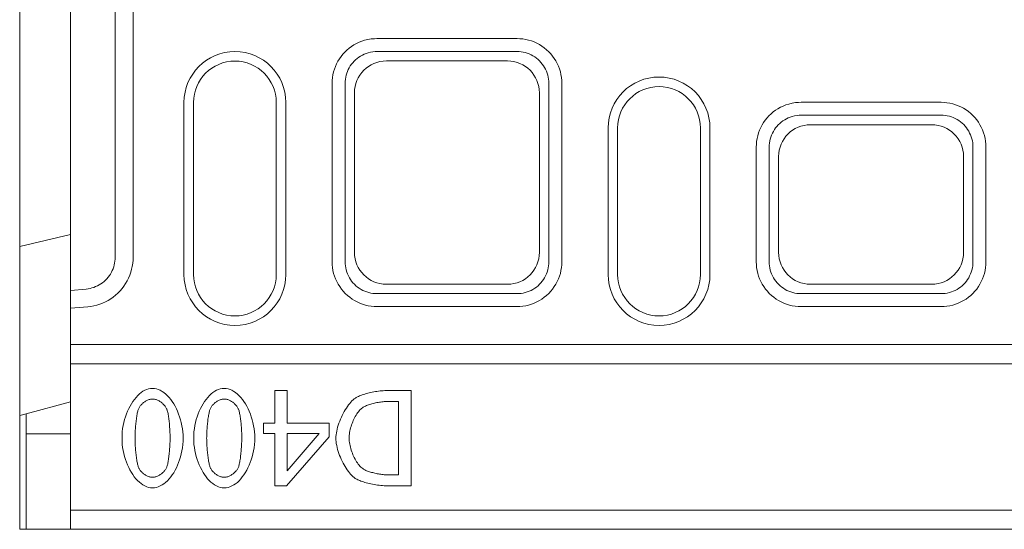
# Model space of a CAD drawing. Units: millimetres. Extents: x 66406 to 69401, y -18058 to -13822.
# Drawn here: x 67107 to 67262, y -14761 to -14681 of the extents above; entities that cross this region are included whole.
import ezdxf

# ---------------------------------------------------------------- set-up
doc = ezdxf.new("R2010")
doc.units = ezdxf.units.MM
doc.layers.add('DUENN-18', color=7, linetype='Continuous', lineweight=9)

msp = doc.modelspace()

# ---------------------------------------------------------------- linework, layer by layer
at = {"layer": 'DUENN-18'}
for p, q in [((67121.9, -14643.96, 156.45), (67121.9, -14718.51, 156.45)), ((67124.71, -14718.51, 156.45), (67124.71, -14643.96, 156.45)), ((67106.9, -14716.86, 156.45), (67106.9, -14645.6, 156.45)), ((67114.9, -14656.38, 156.45), (67114.9, -14706.08, 156.45)), ((67185, -14684.2, 156.45), (67163, -14684.2, 156.45)), ((67163, -14686.23, 156.45), (67185, -14686.23, 156.45)), ((67183.52, -14687.71, 156.45), (67164.48, -14687.71, 156.45)), ((67155.96, -14691.23, 156.45), (67155.96, -14719.23, 156.45)), ((67158, -14719.23, 156.45), (67158, -14691.23, 156.45)), ((67190, -14691.23, 156.45), (67190, -14719.23, 156.45)), ((67192.03, -14719.23, 156.45), (67192.03, -14691.23, 156.45)), ((67159.48, -14692.71, 156.45), (67159.48, -14717.75, 156.45)), ((67188.52, -14717.75, 156.45), (67188.52, -14692.71, 156.45)), ((67132.7, -14721.23, 156.45), (67132.7, -14694.23, 156.45)), ((67134.2, -14721.23, 156.45), (67134.2, -14694.23, 156.45)), ((67147.2, -14694.23, 156.45), (67147.2, -14721.23, 156.45)), ((67148.7, -14694.23, 156.45), (67148.7, -14721.23, 156.45)), ((67251.6, -14694.2, 156.45), (67229.6, -14694.2, 156.45)), ((67229.6, -14696.23, 156.45), (67251.6, -14696.23, 156.45)), ((67199.3, -14721.23, 156.45), (67199.3, -14698.23, 156.45)), ((67200.8, -14721.23, 156.45), (67200.8, -14698.23, 156.45)), ((67213.8, -14698.23, 156.45), (67213.8, -14721.23, 156.45)), ((67215.3, -14698.23, 156.45), (67215.3, -14721.23, 156.45)), ((67250.12, -14697.71, 156.45), (67231.08, -14697.71, 156.45)), ((67222.56, -14701.23, 156.45), (67222.56, -14719.23, 156.45)), ((67224.6, -14719.23, 156.45), (67224.6, -14701.23, 156.45)), ((67256.6, -14701.23, 156.45), (67256.6, -14719.23, 156.45)), ((67258.63, -14719.23, 156.45), (67258.63, -14701.23, 156.45)), ((67226.08, -14702.71, 156.45), (67226.08, -14717.75, 156.45)), ((67255.12, -14717.75, 156.45), (67255.12, -14702.71, 156.45)), ((67114.9, -14706.08, 156.45), (67114.9, -14723.72, 156.45)), ((67106.9, -14716.86, 156.45), (67114.9, -14714.94, 156.45)), ((67106.9, -14743.37, 156.45), (67106.9, -14716.86, 156.45)), ((67164.48, -14722.75, 156.45), (67183.52, -14722.75, 156.45)), ((67231.08, -14722.75, 156.45), (67250.12, -14722.75, 156.45)), ((67117.34, -14723.51, 156.45), (67114.9, -14723.72, 156.45)), ((67114.9, -14723.72, 156.45), (67114.9, -14726.54, 156.45)), ((67185, -14724.23, 156.45), (67163, -14724.23, 156.45)), ((67251.6, -14724.23, 156.45), (67229.6, -14724.23, 156.45)), ((67114.9, -14726.54, 156.45), (67117.58, -14726.31, 156.45)), ((67114.9, -14726.54, 156.45), (67114.9, -14732.23, 156.45)), ((67163, -14726.27, 156.45), (67185, -14726.27, 156.45)), ((67229.6, -14726.27, 156.45), (67251.6, -14726.27, 156.45)), ((67114.9, -14732.23, 156.45), (67114.9, -14735.23, 156.45)), ((67114.9, -14732.23, 156.45), (68106.9, -14732.23, 156.45)), ((67114.9, -14735.23, 156.45), (67114.9, -14758.23, 156.45)), ((68106.9, -14735.23, 156.45), (67114.9, -14735.23, 156.45)), ((67146.95, -14739.43, 156.45), (67148.88, -14739.43, 156.45)), ((67146.95, -14744.58, 156.45), (67146.95, -14739.43, 156.45)), ((67148.88, -14739.43, 156.45), (67148.88, -14744.58, 156.45)), ((67164.93, -14739.43, 156.45), (67168.38, -14739.43, 156.45)), ((67168.38, -14739.43, 156.45), (67168.38, -14754.43, 156.45)), ((67107.9, -14743.11, 156.45), (67114.9, -14741.23, 156.45)), ((67166.39, -14741.15, 156.45), (67164.87, -14741.15, 156.45)), ((67166.39, -14752.7, 156.45), (67166.39, -14741.15, 156.45)), ((67106.9, -14743.37, 156.45), (67107.9, -14743.11, 156.45)), ((67106.9, -14761.23, 156.45), (67106.9, -14743.37, 156.45)), ((67107.9, -14746.23, 156.45), (67107.9, -14743.11, 156.45)), ((67145.16, -14746.2, 156.45), (67145.16, -14744.58, 156.45)), ((67145.16, -14744.58, 156.45), (67146.95, -14744.58, 156.45)), ((67148.88, -14744.58, 156.45), (67155.51, -14744.58, 156.45)), ((67155.51, -14744.58, 156.45), (67155.51, -14746.7, 156.45)), ((67107.9, -14746.23, 156.45), (67107.9, -14761.23, 156.45)), ((67107.9, -14746.23, 156.45), (67114.9, -14746.23, 156.45)), ((67146.95, -14746.2, 156.45), (67145.16, -14746.2, 156.45)), ((67146.95, -14754.43, 156.45), (67146.95, -14746.2, 156.45)), ((67155.51, -14746.7, 156.45), (67148.8, -14754.43, 156.45)), ((67148.88, -14752.06, 156.45), (67153.93, -14746.2, 156.45)), ((67153.93, -14746.2, 156.45), (67148.88, -14746.2, 156.45)), ((67148.88, -14746.2, 156.45), (67148.88, -14752.06, 156.45)), ((67164.87, -14752.7, 156.45), (67166.39, -14752.7, 156.45)), ((67148.8, -14754.43, 156.45), (67146.95, -14754.43, 156.45)), ((67168.38, -14754.43, 156.45), (67164.96, -14754.43, 156.45)), ((67114.9, -14758.23, 156.45), (67114.9, -14761.23, 156.45)), ((68106.9, -14758.23, 156.45), (67114.9, -14758.23, 156.45)), ((67107.9, -14761.23, 156.45), (67106.9, -14761.23, 156.45)), ((67114.9, -14761.23, 156.45), (67107.9, -14761.23, 156.45)), ((67114.9, -14761.23, 156.45), (68106.9, -14761.23, 156.45))]:
    msp.add_line(p, q, dxfattribs=at)
at = {"layer": 'DUENN-18', "flags": 128}
for points in [[(67163, -14684.2), (67162.6, -14684.21), (67162.11, -14684.25), (67161.58, -14684.34), (67161.07, -14684.47), (67160.61, -14684.61), (67160.19, -14684.78), (67159.78, -14684.98), (67159.38, -14685.2), (67159, -14685.44), (67158.64, -14685.71), (67158.29, -14686), (67157.96, -14686.32), (67157.66, -14686.65), (67157.37, -14687.01), (67157.11, -14687.38), (67156.88, -14687.76), (67156.67, -14688.16), (67156.48, -14688.58), (67156.33, -14689), (67156.2, -14689.44), (67156.09, -14689.88), (67156.02, -14690.33), (67155.98, -14690.78), (67155.96, -14691.23)], [(67192.03, -14691.23), (67192.02, -14690.77), (67191.97, -14690.31), (67191.9, -14689.86), (67191.8, -14689.41), (67191.66, -14688.97), (67191.5, -14688.54), (67191.31, -14688.12), (67191.09, -14687.71), (67190.85, -14687.32), (67190.58, -14686.95), (67190.29, -14686.59), (67189.97, -14686.26), (67189.64, -14685.94), (67189.28, -14685.65), (67188.91, -14685.38), (67188.52, -14685.14), (67188.11, -14684.92), (67187.69, -14684.73), (67187.26, -14684.57), (67186.82, -14684.44), (67186.37, -14684.33), (67185.92, -14684.26), (67185.46, -14684.21), (67185, -14684.2)], [(67158, -14691.23), (67158.01, -14690.91), (67158.04, -14690.59), (67158.09, -14690.27), (67158.16, -14689.96), (67158.26, -14689.65), (67158.37, -14689.35), (67158.5, -14689.05), (67158.65, -14688.77), (67158.82, -14688.49), (67159, -14688.23), (67159.2, -14687.98), (67159.42, -14687.74), (67159.65, -14687.51), (67159.9, -14687.31), (67160.16, -14687.12), (67160.43, -14686.94), (67160.71, -14686.79), (67161, -14686.65), (67161.3, -14686.53), (67161.63, -14686.42), (67161.99, -14686.33), (67162.37, -14686.27), (67162.71, -14686.24), (67163, -14686.23)], [(67185, -14686.23), (67185.33, -14686.24), (67185.65, -14686.27), (67185.97, -14686.33), (67186.29, -14686.4), (67186.61, -14686.5), (67186.91, -14686.61), (67187.21, -14686.75), (67187.5, -14686.9), (67187.78, -14687.07), (67188.04, -14687.26), (67188.3, -14687.47), (67188.54, -14687.7), (67188.76, -14687.93), (67188.97, -14688.19), (67189.16, -14688.45), (67189.33, -14688.73), (67189.48, -14689.02), (67189.62, -14689.32), (67189.73, -14689.62), (67189.83, -14689.94), (67189.9, -14690.26), (67189.96, -14690.58), (67189.99, -14690.9), (67190, -14691.23)], [(67229.6, -14694.2), (67229.2, -14694.21), (67228.71, -14694.25), (67228.18, -14694.34), (67227.67, -14694.47), (67227.21, -14694.61), (67226.79, -14694.78), (67226.38, -14694.98), (67225.98, -14695.2), (67225.6, -14695.44), (67225.24, -14695.71), (67224.89, -14696), (67224.56, -14696.32), (67224.26, -14696.65), (67223.97, -14697), (67223.71, -14697.38), (67223.48, -14697.76), (67223.27, -14698.16), (67223.08, -14698.58), (67222.93, -14699), (67222.8, -14699.44), (67222.7, -14699.88), (67222.62, -14700.33), (67222.58, -14700.78), (67222.56, -14701.23)], [(67258.63, -14701.23), (67258.62, -14700.77), (67258.57, -14700.31), (67258.5, -14699.86), (67258.39, -14699.41), (67258.26, -14698.97), (67258.1, -14698.54), (67257.91, -14698.12), (67257.69, -14697.71), (67257.45, -14697.32), (67257.18, -14696.95), (67256.89, -14696.59), (67256.57, -14696.26), (67256.24, -14695.94), (67255.88, -14695.65), (67255.51, -14695.38), (67255.12, -14695.14), (67254.71, -14694.92), (67254.29, -14694.73), (67253.86, -14694.57), (67253.42, -14694.44), (67252.97, -14694.33), (67252.52, -14694.26), (67252.06, -14694.21), (67251.6, -14694.2)], [(67224.6, -14701.23), (67224.61, -14700.91), (67224.64, -14700.59), (67224.69, -14700.27), (67224.76, -14699.96), (67224.86, -14699.65), (67224.97, -14699.35), (67225.1, -14699.05), (67225.25, -14698.77), (67225.42, -14698.49), (67225.6, -14698.23), (67225.8, -14697.98), (67226.02, -14697.74), (67226.25, -14697.51), (67226.5, -14697.31), (67226.76, -14697.12), (67227.03, -14696.94), (67227.31, -14696.79), (67227.6, -14696.65), (67227.9, -14696.53), (67228.23, -14696.42), (67228.59, -14696.33), (67228.97, -14696.27), (67229.31, -14696.24), (67229.6, -14696.23)], [(67251.6, -14696.23), (67251.93, -14696.24), (67252.25, -14696.27), (67252.57, -14696.33), (67252.89, -14696.4), (67253.21, -14696.5), (67253.51, -14696.61), (67253.81, -14696.75), (67254.1, -14696.9), (67254.38, -14697.07), (67254.64, -14697.26), (67254.9, -14697.47), (67255.14, -14697.69), (67255.36, -14697.93), (67255.57, -14698.19), (67255.76, -14698.45), (67255.93, -14698.73), (67256.08, -14699.02), (67256.22, -14699.32), (67256.33, -14699.62), (67256.43, -14699.94), (67256.5, -14700.26), (67256.56, -14700.58), (67256.59, -14700.9), (67256.6, -14701.23)], [(67121.9, -14718.51), (67121.89, -14718.82), (67121.86, -14719.12), (67121.81, -14719.43), (67121.75, -14719.73), (67121.66, -14720.03), (67121.56, -14720.32), (67121.44, -14720.61), (67121.3, -14720.89), (67121.15, -14721.16), (67120.98, -14721.41), (67120.79, -14721.66), (67120.59, -14721.9), (67120.37, -14722.12), (67120.14, -14722.33), (67119.9, -14722.52), (67119.65, -14722.7), (67119.39, -14722.86), (67119.11, -14723.01), (67118.83, -14723.14), (67118.54, -14723.25), (67118.25, -14723.34), (67117.95, -14723.42), (67117.64, -14723.47), (67117.34, -14723.51)], [(67117.58, -14726.31), (67118.06, -14726.25), (67118.54, -14726.16), (67119.01, -14726.05), (67119.47, -14725.9), (67119.92, -14725.73), (67120.36, -14725.53), (67120.78, -14725.3), (67121.2, -14725.05), (67121.59, -14724.77), (67121.97, -14724.46), (67122.33, -14724.14), (67122.66, -14723.79), (67122.98, -14723.43), (67123.27, -14723.04), (67123.54, -14722.64), (67123.78, -14722.22), (67123.99, -14721.79), (67124.18, -14721.34), (67124.34, -14720.89), (67124.48, -14720.42), (67124.58, -14719.95), (67124.65, -14719.47), (67124.7, -14718.99), (67124.71, -14718.51)], [(67155.96, -14719.23), (67155.98, -14719.69), (67156.02, -14720.15), (67156.1, -14720.6), (67156.2, -14721.05), (67156.34, -14721.49), (67156.5, -14721.92), (67156.69, -14722.34), (67156.91, -14722.75), (67157.15, -14723.14), (67157.42, -14723.51), (67157.71, -14723.87), (67158.02, -14724.21), (67158.36, -14724.52), (67158.72, -14724.81), (67159.09, -14725.08), (67159.48, -14725.32), (67159.89, -14725.54), (67160.31, -14725.73), (67160.74, -14725.89), (67161.18, -14726.03), (67161.63, -14726.13), (67162.08, -14726.21), (67162.54, -14726.25), (67163, -14726.27)], [(67163, -14724.23), (67162.67, -14724.22), (67162.35, -14724.19), (67162.02, -14724.14), (67161.71, -14724.06), (67161.39, -14723.97), (67161.09, -14723.85), (67160.79, -14723.72), (67160.5, -14723.56), (67160.22, -14723.39), (67159.95, -14723.2), (67159.7, -14722.99), (67159.46, -14722.77), (67159.24, -14722.53), (67159.03, -14722.28), (67158.84, -14722.01), (67158.67, -14721.73), (67158.51, -14721.44), (67158.38, -14721.14), (67158.26, -14720.84), (67158.17, -14720.52), (67158.09, -14720.21), (67158.04, -14719.88), (67158.01, -14719.56), (67158, -14719.23)], [(67185, -14726.27), (67185.46, -14726.25), (67185.92, -14726.21), (67186.37, -14726.13), (67186.82, -14726.03), (67187.26, -14725.89), (67187.69, -14725.73), (67188.11, -14725.54), (67188.52, -14725.32), (67188.91, -14725.08), (67189.28, -14724.81), (67189.64, -14724.52), (67189.97, -14724.21), (67190.29, -14723.87), (67190.58, -14723.51), (67190.85, -14723.14), (67191.09, -14722.75), (67191.31, -14722.34), (67191.5, -14721.92), (67191.66, -14721.49), (67191.8, -14721.05), (67191.9, -14720.6), (67191.97, -14720.15), (67192.02, -14719.69), (67192.03, -14719.23)], [(67190, -14719.23), (67189.99, -14719.56), (67189.96, -14719.88), (67189.9, -14720.21), (67189.83, -14720.52), (67189.73, -14720.84), (67189.62, -14721.14), (67189.48, -14721.44), (67189.33, -14721.73), (67189.16, -14722.01), (67188.97, -14722.28), (67188.76, -14722.53), (67188.54, -14722.77), (67188.3, -14722.99), (67188.04, -14723.2), (67187.78, -14723.39), (67187.5, -14723.56), (67187.21, -14723.72), (67186.91, -14723.85), (67186.61, -14723.97), (67186.29, -14724.06), (67185.97, -14724.14), (67185.65, -14724.19), (67185.33, -14724.22), (67185, -14724.23)], [(67222.56, -14719.23), (67222.58, -14719.69), (67222.62, -14720.15), (67222.7, -14720.6), (67222.8, -14721.05), (67222.94, -14721.49), (67223.1, -14721.92), (67223.29, -14722.34), (67223.51, -14722.75), (67223.75, -14723.14), (67224.02, -14723.51), (67224.31, -14723.87), (67224.62, -14724.21), (67224.96, -14724.52), (67225.32, -14724.81), (67225.69, -14725.08), (67226.08, -14725.32), (67226.49, -14725.54), (67226.91, -14725.73), (67227.34, -14725.89), (67227.78, -14726.03), (67228.23, -14726.13), (67228.68, -14726.21), (67229.14, -14726.25), (67229.6, -14726.27)], [(67229.6, -14724.23), (67229.27, -14724.22), (67228.95, -14724.19), (67228.62, -14724.14), (67228.31, -14724.06), (67227.99, -14723.97), (67227.69, -14723.85), (67227.39, -14723.72), (67227.1, -14723.56), (67226.82, -14723.39), (67226.56, -14723.2), (67226.3, -14722.99), (67226.06, -14722.77), (67225.84, -14722.53), (67225.63, -14722.28), (67225.44, -14722.01), (67225.27, -14721.73), (67225.11, -14721.44), (67224.98, -14721.14), (67224.86, -14720.84), (67224.77, -14720.53), (67224.69, -14720.21), (67224.64, -14719.88), (67224.61, -14719.56), (67224.6, -14719.23)], [(67251.6, -14726.27), (67252.06, -14726.25), (67252.52, -14726.21), (67252.97, -14726.13), (67253.42, -14726.03), (67253.86, -14725.89), (67254.29, -14725.73), (67254.71, -14725.54), (67255.12, -14725.32), (67255.51, -14725.08), (67255.88, -14724.81), (67256.24, -14724.52), (67256.57, -14724.21), (67256.89, -14723.87), (67257.18, -14723.51), (67257.45, -14723.14), (67257.69, -14722.75), (67257.91, -14722.34), (67258.1, -14721.92), (67258.26, -14721.49), (67258.39, -14721.05), (67258.5, -14720.6), (67258.57, -14720.15), (67258.62, -14719.69), (67258.63, -14719.23)], [(67256.6, -14719.23), (67256.59, -14719.56), (67256.56, -14719.88), (67256.5, -14720.21), (67256.43, -14720.53), (67256.33, -14720.84), (67256.22, -14721.14), (67256.08, -14721.44), (67255.93, -14721.73), (67255.76, -14722.01), (67255.57, -14722.28), (67255.36, -14722.53), (67255.14, -14722.77), (67254.9, -14722.99), (67254.64, -14723.2), (67254.38, -14723.39), (67254.1, -14723.56), (67253.81, -14723.72), (67253.51, -14723.85), (67253.21, -14723.97), (67252.89, -14724.06), (67252.57, -14724.14), (67252.25, -14724.19), (67251.93, -14724.22), (67251.6, -14724.23)], [(67122.97, -14746.93), (67122.98, -14746.42), (67123.01, -14745.93), (67123.07, -14745.43), (67123.15, -14744.95), (67123.25, -14744.47), (67123.37, -14744), (67123.51, -14743.55), (67123.67, -14743.11), (67123.84, -14742.68), (67124.03, -14742.27), (67124.23, -14741.88), (67124.45, -14741.51), (67124.67, -14741.15), (67124.92, -14740.83), (67125.17, -14740.52), (67125.43, -14740.24), (67125.7, -14739.99), (67125.98, -14739.76), (67126.26, -14739.57), (67126.55, -14739.41), (67126.85, -14739.28), (67127.15, -14739.19), (67127.45, -14739.13), (67127.76, -14739.11)], [(67127.76, -14739.11), (67128.06, -14739.13), (67128.37, -14739.19), (67128.67, -14739.28), (67128.97, -14739.41), (67129.27, -14739.58), (67129.55, -14739.78), (67129.83, -14740), (67130.1, -14740.26), (67130.36, -14740.54), (67130.62, -14740.85), (67130.86, -14741.18), (67131.09, -14741.53), (67131.3, -14741.91), (67131.5, -14742.3), (67131.69, -14742.71), (67131.86, -14743.14), (67132.02, -14743.58), (67132.16, -14744.03), (67132.27, -14744.49), (67132.37, -14744.97), (67132.45, -14745.45), (67132.51, -14745.93), (67132.55, -14746.42), (67132.56, -14746.92)], [(67134.22, -14746.93), (67134.23, -14746.42), (67134.27, -14745.93), (67134.33, -14745.43), (67134.41, -14744.95), (67134.51, -14744.47), (67134.63, -14744), (67134.77, -14743.55), (67134.92, -14743.11), (67135.09, -14742.68), (67135.28, -14742.27), (67135.48, -14741.88), (67135.7, -14741.51), (67135.93, -14741.15), (67136.17, -14740.83), (67136.42, -14740.52), (67136.68, -14740.24), (67136.95, -14739.99), (67137.23, -14739.76), (67137.52, -14739.57), (67137.81, -14739.41), (67138.1, -14739.28), (67138.4, -14739.19), (67138.71, -14739.13), (67139.01, -14739.11)], [(67139.01, -14739.11), (67139.32, -14739.13), (67139.63, -14739.19), (67139.93, -14739.28), (67140.23, -14739.41), (67140.52, -14739.58), (67140.81, -14739.78), (67141.09, -14740), (67141.36, -14740.26), (67141.62, -14740.54), (67141.87, -14740.85), (67142.11, -14741.18), (67142.34, -14741.53), (67142.56, -14741.91), (67142.76, -14742.3), (67142.95, -14742.71), (67143.12, -14743.14), (67143.27, -14743.58), (67143.41, -14744.03), (67143.53, -14744.49), (67143.63, -14744.97), (67143.71, -14745.45), (67143.77, -14745.93), (67143.8, -14746.42), (67143.81, -14746.92)], [(67159.62, -14740.63), (67159.76, -14740.54), (67159.93, -14740.46), (67160.1, -14740.37), (67160.28, -14740.29), (67160.47, -14740.21), (67160.67, -14740.14), (67160.88, -14740.07), (67161.1, -14740), (67161.32, -14739.93), (67161.55, -14739.87), (67161.78, -14739.81), (67162.02, -14739.76), (67162.26, -14739.71), (67162.5, -14739.66), (67162.75, -14739.62), (67162.99, -14739.58), (67163.24, -14739.55), (67163.49, -14739.51), (67163.74, -14739.49), (67163.98, -14739.47), (67164.22, -14739.45), (67164.46, -14739.44), (67164.7, -14739.43), (67164.93, -14739.43)], [(67127.76, -14740.78), (67127.65, -14740.78), (67127.54, -14740.79), (67127.44, -14740.81), (67127.33, -14740.84), (67127.22, -14740.87), (67127.1, -14740.91), (67126.99, -14740.96), (67126.88, -14741.01), (67126.77, -14741.07), (67126.66, -14741.13), (67126.56, -14741.2), (67126.45, -14741.27), (67126.35, -14741.35), (67126.25, -14741.43), (67126.16, -14741.51), (67126.07, -14741.6), (67125.98, -14741.69), (67125.9, -14741.78), (67125.83, -14741.87), (67125.76, -14741.97), (67125.69, -14742.06), (67125.64, -14742.16), (67125.59, -14742.26), (67125.54, -14742.36)], [(67130, -14742.39), (67129.96, -14742.3), (67129.92, -14742.2), (67129.86, -14742.1), (67129.8, -14742), (67129.73, -14741.91), (67129.65, -14741.81), (67129.57, -14741.72), (67129.49, -14741.63), (67129.4, -14741.54), (67129.3, -14741.45), (67129.2, -14741.37), (67129.1, -14741.29), (67128.99, -14741.22), (67128.89, -14741.15), (67128.78, -14741.08), (67128.66, -14741.02), (67128.55, -14740.97), (67128.44, -14740.92), (67128.32, -14740.88), (67128.21, -14740.84), (67128.09, -14740.81), (67127.98, -14740.79), (67127.87, -14740.78), (67127.76, -14740.78)], [(67139.01, -14740.78), (67138.91, -14740.78), (67138.8, -14740.79), (67138.69, -14740.81), (67138.58, -14740.84), (67138.47, -14740.87), (67138.36, -14740.91), (67138.25, -14740.96), (67138.14, -14741.01), (67138.03, -14741.07), (67137.92, -14741.13), (67137.81, -14741.2), (67137.71, -14741.27), (67137.61, -14741.35), (67137.51, -14741.43), (67137.42, -14741.51), (67137.32, -14741.6), (67137.24, -14741.69), (67137.16, -14741.78), (67137.08, -14741.87), (67137.01, -14741.97), (67136.95, -14742.06), (67136.89, -14742.16), (67136.84, -14742.26), (67136.8, -14742.36)], [(67141.26, -14742.39), (67141.22, -14742.3), (67141.17, -14742.2), (67141.12, -14742.1), (67141.05, -14742), (67140.98, -14741.91), (67140.91, -14741.81), (67140.83, -14741.72), (67140.74, -14741.63), (67140.65, -14741.54), (67140.56, -14741.45), (67140.46, -14741.37), (67140.36, -14741.29), (67140.25, -14741.22), (67140.14, -14741.15), (67140.03, -14741.08), (67139.92, -14741.02), (67139.81, -14740.97), (67139.69, -14740.92), (67139.58, -14740.88), (67139.46, -14740.84), (67139.35, -14740.81), (67139.23, -14740.79), (67139.12, -14740.78), (67139.01, -14740.78)], [(67156.55, -14746.92), (67156.56, -14746.65), (67156.59, -14746.38), (67156.63, -14746.09), (67156.68, -14745.8), (67156.75, -14745.5), (67156.83, -14745.2), (67156.93, -14744.89), (67157.04, -14744.58), (67157.15, -14744.27), (67157.28, -14743.96), (67157.42, -14743.65), (67157.56, -14743.35), (67157.71, -14743.05), (67157.87, -14742.76), (67158.03, -14742.48), (67158.2, -14742.21), (67158.37, -14741.96), (67158.55, -14741.71), (67158.72, -14741.49), (67158.9, -14741.27), (67159.08, -14741.08), (67159.26, -14740.91), (67159.44, -14740.76), (67159.62, -14740.63)], [(67164.87, -14741.15), (67164.7, -14741.16), (67164.52, -14741.16), (67164.34, -14741.17), (67164.16, -14741.19), (67163.97, -14741.21), (67163.77, -14741.23), (67163.58, -14741.26), (67163.38, -14741.28), (67163.19, -14741.32), (67162.99, -14741.35), (67162.8, -14741.39), (67162.6, -14741.44), (67162.41, -14741.48), (67162.22, -14741.53), (67162.04, -14741.58), (67161.86, -14741.64), (67161.69, -14741.69), (67161.53, -14741.75), (67161.37, -14741.81), (67161.22, -14741.88), (67161.08, -14741.94), (67160.95, -14742.01), (67160.83, -14742.08), (67160.72, -14742.15)], [(67125.54, -14742.36), (67125.51, -14742.46), (67125.47, -14742.57), (67125.44, -14742.7), (67125.4, -14742.85), (67125.37, -14743), (67125.34, -14743.17), (67125.31, -14743.34), (67125.28, -14743.53), (67125.25, -14743.72), (67125.22, -14743.92), (67125.19, -14744.13), (67125.17, -14744.34), (67125.14, -14744.56), (67125.12, -14744.78), (67125.1, -14745), (67125.08, -14745.22), (67125.07, -14745.44), (67125.05, -14745.67), (67125.04, -14745.89), (67125.03, -14746.1), (67125.02, -14746.32), (67125.01, -14746.53), (67125.01, -14746.73), (67125.01, -14746.93)], [(67130.52, -14746.92), (67130.51, -14746.71), (67130.51, -14746.51), (67130.51, -14746.3), (67130.5, -14746.09), (67130.49, -14745.87), (67130.48, -14745.66), (67130.47, -14745.44), (67130.45, -14745.22), (67130.44, -14745.01), (67130.42, -14744.79), (67130.4, -14744.58), (67130.38, -14744.37), (67130.36, -14744.17), (67130.33, -14743.97), (67130.31, -14743.77), (67130.28, -14743.58), (67130.25, -14743.4), (67130.22, -14743.23), (67130.19, -14743.06), (67130.15, -14742.91), (67130.12, -14742.76), (67130.08, -14742.63), (67130.04, -14742.5), (67130, -14742.39)], [(67136.8, -14742.36), (67136.76, -14742.46), (67136.73, -14742.57), (67136.69, -14742.7), (67136.66, -14742.85), (67136.63, -14743), (67136.59, -14743.17), (67136.56, -14743.34), (67136.53, -14743.53), (67136.5, -14743.72), (67136.47, -14743.92), (67136.45, -14744.13), (67136.42, -14744.34), (67136.4, -14744.56), (67136.38, -14744.78), (67136.36, -14745), (67136.34, -14745.22), (67136.32, -14745.44), (67136.31, -14745.67), (67136.29, -14745.89), (67136.28, -14746.1), (67136.28, -14746.32), (67136.27, -14746.53), (67136.27, -14746.73), (67136.26, -14746.93)], [(67141.77, -14746.92), (67141.77, -14746.71), (67141.77, -14746.51), (67141.76, -14746.3), (67141.76, -14746.09), (67141.75, -14745.87), (67141.74, -14745.66), (67141.72, -14745.44), (67141.71, -14745.22), (67141.69, -14745.01), (67141.68, -14744.79), (67141.66, -14744.58), (67141.63, -14744.37), (67141.61, -14744.17), (67141.59, -14743.97), (67141.56, -14743.77), (67141.53, -14743.58), (67141.5, -14743.4), (67141.47, -14743.23), (67141.44, -14743.06), (67141.41, -14742.91), (67141.37, -14742.76), (67141.34, -14742.63), (67141.3, -14742.5), (67141.26, -14742.39)], [(67160.72, -14742.15), (67160.59, -14742.25), (67160.46, -14742.36), (67160.33, -14742.49), (67160.2, -14742.63), (67160.08, -14742.78), (67159.95, -14742.95), (67159.83, -14743.13), (67159.72, -14743.32), (67159.6, -14743.51), (67159.49, -14743.72), (67159.39, -14743.93), (67159.28, -14744.15), (67159.19, -14744.38), (67159.1, -14744.61), (67159.02, -14744.84), (67158.94, -14745.08), (67158.87, -14745.31), (67158.81, -14745.55), (67158.76, -14745.79), (67158.71, -14746.03), (67158.68, -14746.26), (67158.65, -14746.49), (67158.64, -14746.72), (67158.63, -14746.94)], [(67127.76, -14754.73), (67127.45, -14754.71), (67127.14, -14754.65), (67126.84, -14754.56), (67126.54, -14754.42), (67126.25, -14754.26), (67125.97, -14754.06), (67125.69, -14753.83), (67125.42, -14753.58), (67125.16, -14753.29), (67124.9, -14752.98), (67124.66, -14752.65), (67124.44, -14752.3), (67124.22, -14751.92), (67124.02, -14751.53), (67123.83, -14751.12), (67123.66, -14750.69), (67123.51, -14750.25), (67123.37, -14749.8), (67123.25, -14749.34), (67123.15, -14748.86), (67123.07, -14748.39), (67123.01, -14747.9), (67122.98, -14747.42), (67122.97, -14746.93)], [(67125.01, -14746.93), (67125.01, -14747.12), (67125.01, -14747.33), (67125.02, -14747.54), (67125.03, -14747.75), (67125.04, -14747.97), (67125.05, -14748.19), (67125.07, -14748.41), (67125.08, -14748.63), (67125.1, -14748.85), (67125.12, -14749.08), (67125.14, -14749.29), (67125.17, -14749.51), (67125.19, -14749.72), (67125.22, -14749.93), (67125.25, -14750.13), (67125.28, -14750.32), (67125.31, -14750.51), (67125.34, -14750.69), (67125.38, -14750.86), (67125.41, -14751.01), (67125.44, -14751.16), (67125.48, -14751.29), (67125.52, -14751.41), (67125.56, -14751.51)], [(67132.56, -14746.92), (67132.55, -14747.42), (67132.51, -14747.92), (67132.45, -14748.42), (67132.37, -14748.9), (67132.27, -14749.38), (67132.15, -14749.85), (67132.01, -14750.3), (67131.86, -14750.75), (67131.69, -14751.17), (67131.5, -14751.58), (67131.29, -14751.97), (67131.08, -14752.35), (67130.85, -14752.7), (67130.61, -14753.02), (67130.35, -14753.33), (67130.09, -14753.61), (67129.82, -14753.86), (67129.54, -14754.08), (67129.26, -14754.27), (67128.96, -14754.43), (67128.67, -14754.56), (67128.37, -14754.65), (67128.06, -14754.71), (67127.76, -14754.73)], [(67129.99, -14751.49), (67130.03, -14751.38), (67130.07, -14751.26), (67130.1, -14751.13), (67130.14, -14750.98), (67130.17, -14750.82), (67130.2, -14750.66), (67130.23, -14750.48), (67130.26, -14750.29), (67130.29, -14750.09), (67130.32, -14749.89), (67130.34, -14749.68), (67130.37, -14749.46), (67130.39, -14749.25), (67130.41, -14749.03), (67130.43, -14748.81), (67130.45, -14748.58), (67130.46, -14748.36), (67130.48, -14748.14), (67130.49, -14747.92), (67130.5, -14747.71), (67130.51, -14747.5), (67130.51, -14747.3), (67130.51, -14747.1), (67130.52, -14746.92)], [(67139.01, -14754.73), (67138.7, -14754.71), (67138.4, -14754.65), (67138.1, -14754.56), (67137.8, -14754.42), (67137.51, -14754.26), (67137.22, -14754.06), (67136.94, -14753.83), (67136.67, -14753.58), (67136.41, -14753.29), (67136.16, -14752.98), (67135.92, -14752.65), (67135.69, -14752.3), (67135.48, -14751.92), (67135.27, -14751.53), (67135.09, -14751.12), (67134.92, -14750.69), (67134.76, -14750.25), (67134.62, -14749.8), (67134.51, -14749.34), (67134.41, -14748.86), (67134.33, -14748.39), (67134.27, -14747.9), (67134.23, -14747.42), (67134.22, -14746.93)], [(67136.26, -14746.93), (67136.27, -14747.12), (67136.27, -14747.33), (67136.28, -14747.54), (67136.28, -14747.75), (67136.29, -14747.97), (67136.31, -14748.19), (67136.32, -14748.41), (67136.34, -14748.63), (67136.36, -14748.85), (67136.38, -14749.08), (67136.4, -14749.29), (67136.42, -14749.51), (67136.45, -14749.72), (67136.48, -14749.93), (67136.51, -14750.13), (67136.53, -14750.32), (67136.57, -14750.51), (67136.6, -14750.69), (67136.63, -14750.86), (67136.67, -14751.01), (67136.7, -14751.16), (67136.74, -14751.29), (67136.77, -14751.41), (67136.81, -14751.51)], [(67143.81, -14746.92), (67143.8, -14747.42), (67143.77, -14747.92), (67143.71, -14748.42), (67143.63, -14748.9), (67143.53, -14749.38), (67143.41, -14749.85), (67143.27, -14750.3), (67143.11, -14750.75), (67142.94, -14751.17), (67142.75, -14751.58), (67142.55, -14751.97), (67142.33, -14752.35), (67142.1, -14752.7), (67141.86, -14753.02), (67141.61, -14753.33), (67141.35, -14753.61), (67141.08, -14753.86), (67140.8, -14754.08), (67140.51, -14754.27), (67140.22, -14754.43), (67139.92, -14754.56), (67139.62, -14754.65), (67139.32, -14754.71), (67139.01, -14754.73)], [(67141.25, -14751.49), (67141.29, -14751.38), (67141.32, -14751.26), (67141.36, -14751.13), (67141.39, -14750.98), (67141.43, -14750.82), (67141.46, -14750.66), (67141.49, -14750.48), (67141.52, -14750.29), (67141.55, -14750.09), (67141.57, -14749.89), (67141.6, -14749.68), (67141.62, -14749.46), (67141.65, -14749.25), (67141.67, -14749.03), (67141.69, -14748.81), (67141.7, -14748.58), (67141.72, -14748.36), (67141.73, -14748.14), (67141.74, -14747.92), (67141.75, -14747.71), (67141.76, -14747.5), (67141.77, -14747.3), (67141.77, -14747.1), (67141.77, -14746.92)], [(67159.59, -14753.24), (67159.41, -14753.1), (67159.23, -14752.95), (67159.05, -14752.78), (67158.86, -14752.59), (67158.68, -14752.38), (67158.51, -14752.15), (67158.33, -14751.91), (67158.16, -14751.66), (67157.99, -14751.39), (67157.83, -14751.11), (67157.68, -14750.83), (67157.53, -14750.54), (67157.39, -14750.24), (67157.26, -14749.93), (67157.13, -14749.62), (67157.02, -14749.31), (67156.92, -14749), (67156.82, -14748.69), (67156.74, -14748.38), (67156.68, -14748.08), (67156.62, -14747.78), (67156.58, -14747.48), (67156.56, -14747.19), (67156.55, -14746.92)], [(67158.63, -14746.94), (67158.64, -14747.16), (67158.65, -14747.38), (67158.68, -14747.62), (67158.72, -14747.85), (67158.77, -14748.09), (67158.83, -14748.33), (67158.89, -14748.57), (67158.97, -14748.81), (67159.05, -14749.05), (67159.14, -14749.29), (67159.24, -14749.53), (67159.34, -14749.76), (67159.45, -14749.98), (67159.57, -14750.2), (67159.69, -14750.41), (67159.81, -14750.62), (67159.94, -14750.81), (67160.07, -14750.99), (67160.21, -14751.16), (67160.34, -14751.32), (67160.48, -14751.46), (67160.62, -14751.59), (67160.76, -14751.71), (67160.9, -14751.8)], [(67125.56, -14751.51), (67125.6, -14751.61), (67125.65, -14751.7), (67125.7, -14751.8), (67125.77, -14751.89), (67125.83, -14751.98), (67125.91, -14752.08), (67125.99, -14752.17), (67126.07, -14752.25), (67126.16, -14752.34), (67126.26, -14752.42), (67126.35, -14752.5), (67126.46, -14752.58), (67126.56, -14752.65), (67126.66, -14752.71), (67126.77, -14752.78), (67126.88, -14752.83), (67126.99, -14752.88), (67127.1, -14752.93), (67127.21, -14752.97), (67127.32, -14753), (67127.43, -14753.03), (67127.54, -14753.05), (67127.65, -14753.06), (67127.76, -14753.07)], [(67127.76, -14753.07), (67127.86, -14753.06), (67127.97, -14753.05), (67128.08, -14753.03), (67128.19, -14753), (67128.3, -14752.97), (67128.41, -14752.93), (67128.53, -14752.88), (67128.64, -14752.83), (67128.75, -14752.77), (67128.86, -14752.71), (67128.97, -14752.64), (67129.07, -14752.57), (67129.17, -14752.5), (67129.27, -14752.42), (67129.37, -14752.33), (67129.46, -14752.25), (67129.55, -14752.16), (67129.63, -14752.07), (67129.7, -14751.97), (67129.78, -14751.88), (67129.84, -14751.78), (67129.9, -14751.68), (67129.95, -14751.58), (67129.99, -14751.49)], [(67136.81, -14751.51), (67136.85, -14751.61), (67136.9, -14751.7), (67136.96, -14751.8), (67137.02, -14751.89), (67137.09, -14751.98), (67137.17, -14752.08), (67137.25, -14752.17), (67137.33, -14752.25), (67137.42, -14752.34), (67137.51, -14752.42), (67137.61, -14752.5), (67137.71, -14752.58), (67137.81, -14752.65), (67137.92, -14752.71), (67138.03, -14752.78), (67138.14, -14752.83), (67138.25, -14752.88), (67138.36, -14752.93), (67138.47, -14752.97), (67138.58, -14753), (67138.69, -14753.03), (67138.8, -14753.05), (67138.91, -14753.06), (67139.01, -14753.07)], [(67139.01, -14753.07), (67139.12, -14753.06), (67139.23, -14753.05), (67139.34, -14753.03), (67139.45, -14753), (67139.56, -14752.97), (67139.67, -14752.93), (67139.78, -14752.88), (67139.89, -14752.83), (67140, -14752.77), (67140.11, -14752.71), (67140.22, -14752.64), (67140.33, -14752.57), (67140.43, -14752.5), (67140.53, -14752.42), (67140.62, -14752.33), (67140.71, -14752.25), (67140.8, -14752.16), (67140.88, -14752.07), (67140.96, -14751.97), (67141.03, -14751.88), (67141.1, -14751.78), (67141.15, -14751.68), (67141.21, -14751.58), (67141.25, -14751.49)], [(67160.9, -14751.8), (67161.01, -14751.86), (67161.12, -14751.92), (67161.25, -14751.98), (67161.38, -14752.03), (67161.52, -14752.09), (67161.67, -14752.14), (67161.83, -14752.19), (67161.99, -14752.25), (67162.15, -14752.29), (67162.33, -14752.34), (67162.5, -14752.39), (67162.68, -14752.43), (67162.86, -14752.47), (67163.05, -14752.51), (67163.23, -14752.54), (67163.42, -14752.57), (67163.6, -14752.6), (67163.79, -14752.63), (67163.98, -14752.65), (67164.16, -14752.67), (67164.34, -14752.68), (67164.52, -14752.69), (67164.7, -14752.7), (67164.87, -14752.7)], [(67164.96, -14754.43), (67164.7, -14754.42), (67164.43, -14754.41), (67164.16, -14754.4), (67163.89, -14754.38), (67163.62, -14754.35), (67163.35, -14754.32), (67163.08, -14754.28), (67162.82, -14754.24), (67162.56, -14754.2), (67162.3, -14754.15), (67162.05, -14754.1), (67161.8, -14754.04), (67161.56, -14753.98), (67161.33, -14753.92), (67161.11, -14753.86), (67160.89, -14753.79), (67160.69, -14753.73), (67160.49, -14753.66), (67160.31, -14753.59), (67160.14, -14753.52), (67159.98, -14753.45), (67159.84, -14753.38), (67159.71, -14753.31), (67159.59, -14753.24)]]:
    msp.add_lwpolyline(points, dxfattribs=at)
at = {"layer": 'DUENN-18'}
for centre, radius, start, end in [((67140.7, -14694.23, 156.45), 8, 0, 180), ((67140.7, -14694.23, 156.45), 6.5, 0, 180), ((67207.3, -14698.23, 156.45), 8, 0, 180), ((67207.3, -14698.23, 156.45), 6.5, 0, 180), ((67140.7, -14721.23, 156.45), 8, 180, 0), ((67140.7, -14721.23, 156.45), 6.5, 180, 0), ((67207.3, -14721.23, 156.45), 8, 180, 0), ((67207.3, -14721.23, 156.45), 6.5, 180, 0)]:
    msp.add_arc(centre, radius, start, end, dxfattribs=at)
for centre, major_axis in [((67164.48, -14692.72, 156.45), (-3.54, 3.54)), ((67183.51, -14692.72, 156.45), (3.54, 3.54)), ((67231.08, -14702.72, 156.45), (-3.54, 3.54)), ((67250.11, -14702.72, 156.45), (3.54, 3.54)), ((67164.48, -14717.75, 156.45), (-3.54, -3.54)), ((67183.51, -14717.75, 156.45), (3.54, -3.54)), ((67231.08, -14717.75, 156.45), (-3.54, -3.54)), ((67250.11, -14717.75, 156.45), (3.54, -3.54))]:
    msp.add_ellipse(centre, major_axis=major_axis, ratio=0.999695, start_param=5.497939, end_param=7.068431, dxfattribs=at)

doc.saveas('drawing.dxf')
